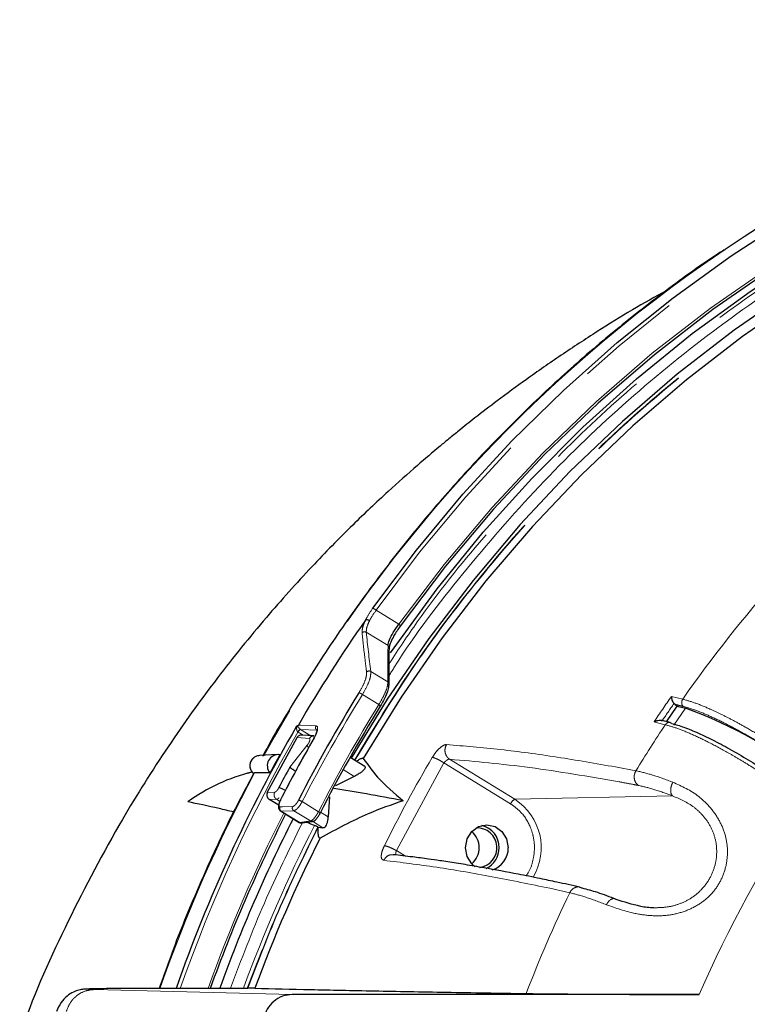
# Model space of a CAD drawing. Units: millimetres. Extents: x 207 to 2163, y 88 to 2868.
# Drawn here: x 1109 to 1196, y 1021 to 1138 of the extents above; entities that cross this region are included whole.
import ezdxf

# ---------------------------------------------------------------- set-up
doc = ezdxf.new("R2010")
doc.units = ezdxf.units.MM
doc.header["$LTSCALE"] = 10
doc.linetypes.add('PHANTOM', pattern=[12.7, 6.35, -1.27, 1.27, -1.27, 1.27, -1.27])

msp = doc.modelspace()

# ---------------------------------------------------------------- linework, layer by layer
at = {"color": 8, "linetype": 'PHANTOM', "lineweight": 18}
for p, q in [((1151.340611, 1067.500159), (1154.042894, 1065.839862)), ((1152.756141, 1063.27446), (1150.162281, 1064.868139)), ((1150.703947, 1060.19832), (1152.74897, 1058.941845)), ((1151.656992, 1056.256776), (1149.71031, 1057.452818)), ((1186.514621, 1057.227494), (1187.857626, 1056.895533)), ((1188.171259, 1055.815991), (1186.790419, 1053.793447)), ((1184.435511, 1054.18219), (1184.684679, 1054.121254)), ((1185.778498, 1053.850202), (1184.684679, 1054.121254)), ((1142.038226, 1052.962055), (1142.01577, 1052.976453)), ((1142.639836, 1052.592423), (1142.038226, 1052.962055)), ((1142.331267, 1053.294025), (1142.34267, 1053.286817)), ((1144.287543, 1053.195109), (1142.34267, 1053.286817)), ((1142.34267, 1053.286817), (1143.576615, 1052.528674)), ((1141.914472, 1052.305827), (1143.384994, 1052.205533)), ((1143.118018, 1051.39476), (1141.049741, 1048.788147)), ((1160.094546, 1049.730217), (1167.862946, 1044.957291)), ((1147.411406, 1048.496298), (1148.723319, 1047.690257)), ((1153.752043, 1038.843475), (1159.420854, 1049.292281)), ((1167.357408, 1044.416044), (1159.420854, 1049.292281)), ((1179.866193, 1048.814345), (1182.27907, 1048.361387)), ((1140.478101, 1046.044182), (1140.538942, 1046.006798)), ((1138.378068, 1045.787491), (1139.250888, 1045.80337)), ((1139.471874, 1044.961165), (1138.599124, 1044.945417)), ((1139.471874, 1044.961165), (1139.87491, 1044.713545)), ((1142.528282, 1044.67741), (1144.472373, 1043.482952)), ((1167.862946, 1044.957291), (1186.646673, 1045.367436)), ((1140.029855, 1043.545909), (1139.949255, 1043.580815)), ((1141.525419, 1043.597569), (1140.029855, 1043.545909)), ((1140.029855, 1043.545909), (1142.242654, 1042.186355)), ((1143.517819, 1042.37343), (1141.525419, 1043.597569)), ((1142.242654, 1042.186355), (1143.517819, 1042.37343)), ((1143.748416, 1042.333644), (1144.987254, 1041.572502)), ((1144.7248, 1043.434998), (1145.634097, 1042.876325)), ((1142.167997, 1042.205093), (1142.242654, 1042.186355)), ((1153.752043, 1038.843475), (1154.819752, 1038.187475)), ((1174.39058, 1033.821234), (1172.016367, 1034.345462)), ((1117.788018, 1022.282548), (1141.354233, 1021.691638))]:
    msp.add_line(p, q, dxfattribs=at)
at = {"color": 7, "linetype": 'Continuous', "lineweight": 25}
for p, q in [((1185.91956, 1054.210493), (1187.183024, 1056.061106)), ((1186.900042, 1056.279892), (1186.804764, 1056.371795)), ((1186.900042, 1056.279892), (1187.183024, 1056.061106)), ((1187.183024, 1056.061106), (1188.171259, 1055.815991)), ((1138.378068, 1045.787491), (1141.914472, 1052.305827)), ((1139.577892, 1050.291655), (1137.439224, 1050.182383)), ((1149.973639, 1048.883347), (1148.226309, 1049.95691)), ((1136.587589, 1048.202997), (1135.978956, 1048.030423)), ((1141.739552, 1048.301186), (1141.691165, 1048.330914)), ((1136.86776, 1048.111634), (1136.726243, 1048.060989)), ((1148.723326, 1047.690239), (1146.497285, 1046.574132)), ((1139.729661, 1044.250818), (1138.599124, 1044.945417)), ((1145.763847, 1045.270122), (1145.634184, 1042.876297)), ((1139.941583, 1043.566389), (1142.165173, 1042.200213)), ((1142.468834, 1042.139817), (1143.743898, 1042.326929)), ((1144.405644, 1041.665736), (1144.443591, 1041.642425)), ((1144.444236, 1041.642016), (1144.987254, 1041.572502)), ((1175.597142, 1034.477169), (1175.91445, 1034.348577)), ((1132.653585, 1022.414591), (1127.497843, 1022.414591)), ((1132.719006, 1022.447602), (1133.978042, 1022.447602)), ((1132.719006, 1022.447602), (1133.501504, 1022.425119)), ((1135.996077, 1022.436696), (1136.043108, 1022.436696)), ((1189.829343, 1021.691638), (1141.354233, 1021.691638))]:
    msp.add_line(p, q, dxfattribs=at)
at = {"color": 7, "linetype": 'Continuous', "lineweight": 25, "flags": 128}
for points in [[(1150.929426, 1067.726796), (1156.140311, 1074.667552), (1161.671015, 1081.32215), (1167.50769, 1087.673919), (1173.635705, 1093.706934), (1180.039701, 1099.406097), (1186.703654, 1104.757113), (1193.610856, 1109.74659), (1200.744007, 1114.36202), (1208.085243, 1118.591835), (1215.616157, 1122.425457), (1223.317893, 1125.853283), (1231.171153, 1128.866689), (1239.156269, 1131.458169), (1247.253228, 1133.621203), (1255.441747, 1135.350389), (1263.701315, 1136.641388), (1272.011239, 1137.49096), (1280.350699, 1137.896998), (1288.698805, 1137.858441)], [(1153.044479, 1062.402183), (1153.480351, 1063.034272), (1158.614582, 1070.058549), (1164.081687, 1076.792355), (1169.867157, 1083.217857), (1175.955685, 1089.318011), (1182.331125, 1095.076667), (1188.976586, 1100.478561), (1195.87445, 1105.50938), (1203.006454, 1110.155785), (1210.353694, 1114.405466), (1217.89669, 1118.247172), (1225.615469, 1121.670713), (1233.489567, 1124.66702), (1241.498124, 1127.228157), (1249.619919, 1129.347326), (1257.833427, 1131.018938), (1266.116885, 1132.238524), (1274.448344, 1133.002879)], [(1280.248238, 1133.849898), (1280.244542, 1133.849824), (1271.650968, 1133.408116), (1263.091269, 1132.484467), (1254.589296, 1131.08143), (1246.168737, 1129.202934), (1237.853053, 1126.854213), (1229.665421, 1124.041786), (1221.62865, 1120.773514), (1213.765137, 1117.058506), (1206.096784, 1112.907089), (1198.644971, 1108.33084), (1191.430458, 1103.342527), (1184.473336, 1097.956028), (1177.793009, 1092.186372), (1171.408074, 1086.049618), (1165.336323, 1079.562872), (1159.594689, 1072.744203), (1154.199163, 1065.612619)], [(1280.592875, 1130.794638), (1272.210459, 1130.332237), (1263.862324, 1129.403056), (1255.571413, 1128.009649), (1247.360501, 1126.155833), (1239.25215, 1123.846693), (1231.26864, 1121.0886), (1223.431898, 1117.889115), (1215.763466, 1114.257032), (1208.284415, 1110.202333), (1201.015282, 1105.736157), (1193.976045, 1100.870769), (1187.186043, 1095.619544), (1180.663945, 1089.996908), (1174.427655, 1084.01831), (1168.494319, 1077.700181), (1162.880222, 1071.059869), (1157.600811, 1064.11563), (1152.670579, 1056.886546), (1148.375834, 1049.865044)], [(1279.850964, 1129.725257), (1271.635778, 1129.215786), (1263.456318, 1128.255127), (1255.33445, 1126.845849), (1247.291889, 1124.991735), (1239.350128, 1122.69772), (1231.530404, 1119.969932), (1223.853623, 1116.815673), (1216.3403, 1113.24339), (1209.010528, 1109.26261), (1201.883898, 1104.883978), (1194.979461, 1100.11922), (1188.315683, 1094.981048), (1181.910366, 1089.483209), (1175.780644, 1083.640407), (1169.942892, 1077.468253), (1164.412731, 1070.983249), (1159.204935, 1064.202737), (1154.333426, 1057.14483), (1149.811228, 1049.828406)], [(1143.924928, 1052.504971), (1143.207551, 1052.553791), (1142.443889, 1052.605759)], [(1139.950432, 1044.835083), (1139.928848, 1044.832745), (1139.921539, 1044.826934)], [(1163.115741, 1036.927297), (1162.719137, 1037.272003), (1162.166134, 1038.152741), (1161.971946, 1039.191641), (1162.166134, 1040.23054), (1162.719137, 1041.111273), (1163.546755, 1041.699758), (1164.523002, 1041.906409), (1165.499248, 1041.699758), (1166.326867, 1041.111273), (1166.879861, 1040.23054), (1167.074049, 1039.191641), (1167.074049, 1039.191641)]]:
    msp.add_lwpolyline(points, dxfattribs=at)
at = {"color": 8, "linetype": 'PHANTOM', "lineweight": 18, "flags": 128}
for points in [[(1280.308979, 1137.51808), (1279.976341, 1137.510014), (1271.68409, 1137.079818), (1263.422314, 1136.21013), (1255.211569, 1134.903094), (1247.072284, 1133.161967), (1239.024712, 1130.99111), (1231.088872, 1128.395868), (1223.28452, 1125.38276), (1215.631063, 1121.959237), (1208.147547, 1118.13383), (1200.852598, 1113.916075), (1193.76436, 1109.31644), (1186.900478, 1104.346391), (1180.278017, 1099.018285), (1173.913473, 1093.345375), (1167.822661, 1087.341781), (1162.020746, 1081.022441), (1156.52217, 1074.403075), (1151.340611, 1067.500159)], [(1154.042894, 1065.839862), (1159.424724, 1072.955092), (1165.150343, 1079.759642), (1171.203926, 1086.234746), (1177.568767, 1092.362523), (1184.227285, 1098.12604), (1191.16111, 1103.509392), (1198.351084, 1108.497724), (1205.77736, 1113.077242), (1213.419427, 1117.235327), (1221.256191, 1120.960468), (1229.266012, 1124.242393), (1237.426772, 1127.072049), (1245.715935, 1129.441632), (1254.110622, 1131.344566), (1262.587648, 1132.775617), (1271.12361, 1133.730819), (1279.694935, 1134.207563), (1280.248238, 1134.22185)], [(1154.042894, 1065.839862), (1154.09401, 1065.796481), (1154.13853, 1065.754683), (1154.174821, 1065.716024), (1154.20155, 1065.68191), (1154.217747, 1065.653607), (1154.222796, 1065.63214), (1154.21652, 1065.61831), (1154.199163, 1065.612619)], [(1151.827386, 1056.05074), (1151.844393, 1056.055899), (1151.849802, 1056.068444), (1151.843414, 1056.0879), (1151.825466, 1056.113567), (1151.796611, 1056.144496), (1151.757913, 1056.179551), (1151.710794, 1056.217437), (1151.656992, 1056.256776)], [(1142.080068, 1053.815501), (1142.357745, 1053.802406), (1143.46842, 1053.750047), (1144.168718, 1053.717022)], [(1143.971385, 1052.299382), (1143.949696, 1052.29683), (1143.942215, 1052.290683)], [(1139.895422, 1044.047277), (1140.184558, 1044.057317), (1141.391109, 1044.09918)], [(1144.658223, 1043.30438), (1144.674844, 1043.30885), (1144.679317, 1043.319719), (1144.671468, 1043.336585), (1144.651595, 1043.358834), (1144.62042, 1043.385638), (1144.579097, 1043.416017), (1144.529134, 1043.448856), (1144.472373, 1043.482952)]]:
    msp.add_lwpolyline(points, dxfattribs=at)
at = {"color": 7, "linetype": 'Continuous', "lineweight": 25}
for centre, radius, start, end in [((1282.217465, 978.275581), 159.575041, 93.02903655, 124.03581118), ((1296.434091, 964.117714), 178.524109, 145.07180267, 149.83838982), ((1302.260513, 963.239156), 179.761892, 148.31510781, 152.99758684), ((1152.581295, 1058.662781), 0.325937, 319.08770835, 0.60776088), ((1302.002116, 963.195961), 176.562905, 148.27101708, 153.0180131), ((1170.539624, 1006.724999), 52.161289, 50.6374493, 70.24362283), ((1299.672682, 962.225626), 182.381443, 149.91028726, 160.73019651), ((1139.692721, 1048.960867), 1.321019, 82.26044116, 220.7772478), ((1298.037401, 963.054141), 180.619241, 151.12694945, 151.91073951), ((1300.036597, 962.86103), 180.72158, 151.6102506, 152.48635578), ((1141.492805, 1027.457928), 21.309678, 103.41961537, 126.18017547), ((1300.004741, 961.901308), 178.968124, 152.98747927, 160.2374267), ((1300.467492, 961.912344), 178.336963, 153.08474258, 160.15704937), ((1142.420141, 1042.476743), 0.340333, 238.56646938, 278.24640548), ((1163.351427, 1039.183032), 2.377126, 278.02717142, 91.8611965), ((1163.343349, 1039.259884), 2.637146, 358.51714963, 77.19706994), ((1300.755146, 961.896909), 174.693877, 153.31897785, 159.72558627), ((1161.102079, 1039.191638), 2.507916, 310.10758695, 49.89241305), ((1163.28404, 1039.152466), 2.695856, 295.72985311, 0.83262047), ((1164.401107, 1039.126516), 2.673735, 286.61335133, 1.39569637)]:
    msp.add_arc(centre, radius, start, end, dxfattribs=at)
at = {"color": 8, "linetype": 'PHANTOM', "lineweight": 18}
for centre, radius, start, end in [((1289.585298, 967.363143), 172.741904, 124.03508881, 151.36048938), ((1318.625775, 965.449009), 159.570597, 138.45394888, 145.03480075), ((1150.672759, 1066.774807), 0.985983, 47.3633745, 74.91122532), ((1149.952145, 1064.524029), 0.403198, 58.58903622, 135.36439149), ((1152.576631, 1062.988379), 0.337737, 359.64403365, 57.89252591), ((1150.495801, 1059.851676), 0.404335, 59.01679765, 136.88886245), ((1152.571064, 1058.656466), 0.336291, 1.66526369, 58.06051988), ((1148.995752, 1056.528634), 1.168208, 52.28962987, 75.29989881), ((1302.354784, 963.23327), 179.381322, 148.31510972, 152.99758953), ((1319.39392, 964.274857), 162.163808, 145.02617808, 146.32902327), ((1302.162754, 963.197637), 176.951937, 148.27110514, 153.01787183), ((1319.47616, 964.293342), 161.493551, 145.23817192, 146.11702616), ((1300.024744, 962.10667), 182.274939, 150.09711345, 160.6788731), ((1142.597336, 1052.71419), 0.637966, 114.64899543, 155.72653891), ((1142.606926, 1052.734013), 0.612717, 115.54915262, 158.14981797), ((1144.50326, 1053.518705), 0.388906, 149.34034897, 236.31162063), ((1320.989239, 963.785784), 162.460899, 146.3322563, 148.62812953), ((1300.819846, 962.991316), 180.492023, 150.34321334, 153.03487284), ((1137.573968, 1048.956587), 1.23318, 96.2729521, 226.57298029), ((1305.930008, 962.900565), 171.619526, 149.51922291, 153.51829816), ((1298.112856, 962.026241), 182.785875, 151.90317154, 160.68505223), ((1141.798087, 1043.521343), 1.36736, 57.72266918, 77.46164859), ((1168.314152, 1044.029137), 1.032015, 115.92587979, 157.98164227), ((1164.100333, 1039.173871), 6.899653, 329.50826509, 56.95252949), ((1140.247075, 1043.87286), 0.392532, 153.61887638, 236.40066819), ((1141.742648, 1043.924521), 0.392537, 153.57989726, 236.39969365), ((1325.704031, 962.567615), 148.180906, 146.42392316, 156.48438844), ((1300.20319, 961.88716), 179.398027, 153.0059648, 160.2819494), ((1143.695349, 1042.663952), 0.340471, 238.57199414, 277.63577375), ((1300.484019, 961.928126), 175.702473, 152.94566173, 159.85512038), ((1324.681176, 961.811836), 166.651183, 154.39931495, 158.90079302)]:
    msp.add_arc(centre, radius, start, end, dxfattribs=at)
for centre, major_axis, start_param, end_param in [((1294.431062, 969.972736), (-122.255707, 166.991748), 0.6733303871, 0.7044051066), ((1297.042079, 951.521425), (-121.616245, 166.118292), 0.551046076, 0.5826317253)]:
    msp.add_ellipse(centre, major_axis=major_axis, ratio=0.4676192739, start_param=start_param, end_param=end_param, dxfattribs=at)
for points, knots in [([(1152.895854, 1059.727434), (1153.271057, 1060.330787), (1156.070607, 1064.832675), (1162.166624, 1072.645206), (1171.237181, 1083.069801), (1181.276428, 1092.689314), (1192.103947, 1101.464121), (1203.625844, 1109.250316), (1215.723002, 1115.974707), (1228.27729, 1121.571068), (1241.126784, 1125.994991), (1254.139987, 1129.21009), (1267.184792, 1131.331711), (1275.911358, 1131.7854), (1280.248238, 1132.010871)], [0, 0, 0, 0, 0.0136286798, 0.1016896126, 0.1907460301, 0.2812215662, 0.372104446, 0.4633133653, 0.5545180045, 0.6454007178, 0.7358806658, 0.8249326502, 0.9129960025, 1, 1, 1, 1]), ([(1274.588907, 1132.628003), (1270.528282, 1132.272479), (1262.364381, 1131.557696), (1250.198619, 1129.228113), (1238.091931, 1125.948786), (1226.153951, 1121.624673), (1214.489413, 1116.290769), (1203.227961, 1109.98445), (1192.464774, 1102.759188), (1182.293302, 1094.674917), (1172.799472, 1085.839556), (1164.099023, 1076.304271), (1157.45469, 1068.072606), (1153.998107, 1062.822953), (1152.903731, 1061.160879)], [0, 0, 0, 0, 0.0850431373, 0.1709794892, 0.2577567628, 0.3457245143, 0.4340335298, 0.5226157399, 0.6111935643, 0.6995023818, 0.7874747319, 0.8742474377, 0.9601859377, 1, 1, 1, 1]), ([(1280.696266, 1130.429765), (1276.400356, 1130.205938), (1267.756256, 1129.75556), (1254.834517, 1127.652902), (1241.944307, 1124.467247), (1229.216191, 1120.084433), (1216.780555, 1114.540534), (1204.797348, 1107.879673), (1193.385133, 1100.166337), (1182.655734, 1091.477559), (1172.724607, 1081.938929), (1163.688221, 1071.651056), (1155.611162, 1060.929568), (1151.006653, 1053.332091), (1148.761729, 1049.627948)], [0, 0, 0, 0, 0.0812995323, 0.1635884689, 0.2468070538, 0.3313511509, 0.4162757021, 0.5015048063, 0.5867298772, 0.6716543368, 0.7562025754, 0.8394170072, 0.9217078956, 1, 1, 1, 1]), ([(1280.696266, 1130.383143), (1276.281403, 1130.150122), (1267.449957, 1129.68399), (1254.330758, 1127.505894), (1241.419453, 1124.26097), (1228.806916, 1119.866857), (1216.579746, 1114.380561), (1204.822598, 1107.832296), (1193.615025, 1100.270986), (1183.036853, 1091.745368), (1173.154322, 1082.3189), (1164.059299, 1072.041351), (1155.822587, 1061.175245), (1151.111847, 1053.413353), (1148.80014, 1049.604349)], [0, 0, 0, 0, 0.0835748269, 0.1671822069, 0.250752671, 0.3343266006, 0.4179348128, 0.5015053669, 0.5850792983, 0.6686876956, 0.752258056, 0.8358320488, 0.9194376248, 1, 1, 1, 1]), ([(1150.067494, 1066.331591), (1150.117889, 1066.427444), (1150.349465, 1066.867913), (1150.67485, 1067.349786), (1150.929426, 1067.726796)], [0, 0, 0, 0, 0.2176162845, 1, 1, 1, 1]), ([(1151.340611, 1067.500159), (1151.105361, 1067.160856), (1150.808636, 1066.732887), (1150.595331, 1066.341012), (1150.551138, 1066.259823)], [0, 0, 0, 0, 0.7928203687, 1, 1, 1, 1]), ([(1149.665234, 1064.807314), (1149.67266, 1065.032441), (1149.6864, 1065.448942), (1149.959277, 1066.067489), (1150.084658, 1066.351698)], [0, 0, 0, 0, 0.5405217747, 1, 1, 1, 1]), ([(1150.551138, 1066.259823), (1150.435652, 1066.004459), (1150.183817, 1065.4476), (1150.169845, 1065.071673), (1150.162281, 1064.868139)], [0, 0, 0, 0, 0.458578979, 1, 1, 1, 1]), ([(1150.200625, 1060.128005), (1150.186921, 1060.235517), (1150.118402, 1060.773075), (1149.925434, 1062.341863), (1149.772971, 1063.786478), (1149.665234, 1064.807314)], [0, 0, 0, 0, 0.0683265826, 0.3416334573, 1, 1, 1, 1]), ([(1149.292196, 1057.658603), (1149.492725, 1058.010491), (1149.873831, 1058.679253), (1150.18987, 1059.558672), (1150.197041, 1059.938267), (1150.200625, 1060.128005)], [0, 0, 0, 0, 0.357087562, 0.6786451781, 1, 1, 1, 1]), ([(1150.703947, 1060.19832), (1150.700757, 1059.987679), (1150.694378, 1059.566436), (1150.349113, 1058.588618), (1149.930508, 1057.844333), (1149.71031, 1057.452818)], [0, 0, 0, 0, 0.3216023711, 0.6431441459, 1, 1, 1, 1]), ([(1151.656992, 1056.256776), (1151.860036, 1056.609347), (1152.266084, 1057.314416), (1152.673823, 1058.291258), (1152.723151, 1058.718313), (1152.74897, 1058.941845)], [0, 0, 0, 0, 0.3228002311, 0.6455356522, 1, 1, 1, 1]), ([(1187.927897, 1056.025045), (1187.872776, 1056.087952), (1187.762552, 1056.213748), (1187.716807, 1056.469084), (1187.75119, 1056.707589), (1187.82215, 1056.83289), (1187.857626, 1056.895533)], [0, 0, 0, 0, 0.2796465483, 0.5592021885, 0.7796245311, 1, 1, 1, 1]), ([(1187.857626, 1056.895533), (1188.329546, 1056.75986), (1189.281393, 1056.48621), (1190.867169, 1055.834426), (1192.398755, 1055.118828), (1193.817251, 1054.394448), (1195.455272, 1053.494829), (1197.368184, 1052.366233), (1199.583478, 1050.955463), (1201.970065, 1049.325732), (1203.516643, 1048.157369), (1204.318048, 1047.551946)], [0, 0, 0, 0, 0.1217853506, 0.24563747, 0.3294104892, 0.4141034598, 0.4997174612, 0.610063441, 0.7302296303, 0.8602104657, 1, 1, 1, 1]), ([(1186.900042, 1056.279892), (1187.091348, 1056.232802), (1187.432966, 1056.148713), (1187.776668, 1056.062832), (1187.927897, 1056.025045)], [0, 0, 0, 0, 0.5600000943, 1, 1, 1, 1]), ([(1203.75907, 1047.046313), (1203.071256, 1047.566602), (1201.695143, 1048.607546), (1199.496164, 1050.123224), (1197.276616, 1051.550691), (1195.088199, 1052.846651), (1192.993299, 1053.979436), (1191.063055, 1054.904517), (1189.325362, 1055.621372), (1188.393332, 1055.890599), (1187.927897, 1056.025045)], [0, 0, 0, 0, 0.1250981548, 0.2502842471, 0.3752589723, 0.5003903028, 0.6255491836, 0.7505158564, 0.8754133325, 1, 1, 1, 1]), ([(1186.547057, 1054.002501), (1186.478393, 1054.045571), (1186.341088, 1054.131697), (1186.109059, 1054.114187), (1185.912549, 1054.014497), (1185.823177, 1053.904962), (1185.778498, 1053.850202)], [0, 0, 0, 0, 0.2796511838, 0.5592015781, 0.7796323058, 1, 1, 1, 1]), ([(1142.01577, 1052.976453), (1141.999441, 1052.989965), (1141.972823, 1053.011991), (1141.93013, 1053.074187), (1141.886368, 1053.183441), (1141.862385, 1053.36695), (1141.874436, 1053.527478), (1141.88585, 1053.626742), (1141.885848, 1053.653133), (1141.883819, 1053.663484), (1141.879467, 1053.667794), (1141.874027, 1053.666957), (1141.870204, 1053.66451), (1141.868698, 1053.663546)], [0, 0, 0, 0, 0.0747436716, 0.1218410005, 0.2593712433, 0.48479238, 0.8122938134, 0.9023610732, 0.9308958331, 0.9542016319, 0.9729532505, 0.9893461699, 1, 1, 1, 1]), ([(1141.94643, 1053.72817), (1141.946771, 1053.727855), (1141.95661, 1053.718735), (1141.993076, 1053.671233), (1142.053414, 1053.57354), (1142.149754, 1053.45354), (1142.232756, 1053.370183), (1142.291868, 1053.321068), (1142.320662, 1053.301304), (1142.331267, 1053.294025)], [0, 0, 0, 0, 0.0042390816, 0.122517021, 0.4885236378, 0.7283940486, 0.8731504059, 0.953280091, 1, 1, 1, 1]), ([(1144.168718, 1053.717022), (1144.227467, 1053.698531), (1144.34499, 1053.66154), (1144.386738, 1053.414127), (1144.31955, 1053.055731), (1144.167347, 1052.661598), (1144.027148, 1052.402454), (1143.971385, 1052.299382)], [0, 0, 0, 0, 0.2144495755, 0.4289978348, 0.6435761254, 0.8582353062, 1, 1, 1, 1]), ([(1202.246779, 1044.518135), (1201.446068, 1045.121729), (1199.900842, 1046.286555), (1197.753304, 1047.749847), (1195.988236, 1048.885697), (1194.581465, 1049.74641), (1192.915608, 1050.715807), (1191.018002, 1051.739412), (1188.995883, 1052.70537), (1187.204962, 1053.440382), (1186.251298, 1053.714367), (1185.778498, 1053.850202)], [0, 0, 0, 0, 0.1395886726, 0.2693805275, 0.3505138616, 0.4272805329, 0.4996805769, 0.627880426, 0.7540005396, 0.8780403219, 1, 1, 1, 1]), ([(1143.384994, 1052.205533), (1143.401647, 1052.200684), (1143.43501, 1052.190972), (1143.4558, 1052.132353), (1143.453283, 1052.045563), (1143.423804, 1051.93145), (1143.372522, 1051.800778), (1143.30049, 1051.661036), (1143.214444, 1051.520513), (1143.15015, 1051.436665), (1143.118018, 1051.39476)], [0, 0, 0, 0, 0.1241436453, 0.2487133599, 0.3735220037, 0.4989862296, 0.6243794713, 0.7493000329, 0.8747082042, 1, 1, 1, 1]), ([(1143.936658, 1052.503062), (1143.853009, 1052.499879), (1143.702253, 1052.494142), (1143.507363, 1052.375099), (1143.425781, 1052.262051), (1143.384994, 1052.205533)], [0, 0, 0, 0, 0.3839722059, 0.6920164797, 1, 1, 1, 1]), ([(1143.118018, 1051.39476), (1143.132023, 1051.349171), (1143.156401, 1051.269822), (1143.251555, 1051.162046), (1143.292039, 1051.116192)], [0, 0, 0, 0, 0.574546636, 1, 1, 1, 1]), ([(1158.028405, 1049.954442), (1158.162374, 1050.161727), (1158.430696, 1050.576891), (1158.915325, 1051.087721), (1159.382466, 1051.435919), (1159.609554, 1051.469639), (1159.72288, 1051.486468)], [0, 0, 0, 0, 0.2496704564, 0.5000553692, 0.7505061877, 1, 1, 1, 1]), ([(1159.72288, 1051.486468), (1159.647678, 1051.313929), (1159.497303, 1050.968919), (1159.55534, 1050.427014), (1159.767377, 1049.993965), (1159.9855, 1049.818125), (1160.094546, 1049.730217)], [0, 0, 0, 0, 0.2796358905, 0.559164046, 0.7796132493, 1, 1, 1, 1]), ([(1159.72288, 1051.486468), (1161.83645, 1051.307992), (1165.997252, 1050.956643), (1172.736201, 1050.054113), (1177.515765, 1049.223039), (1179.866193, 1048.814345)], [0, 0, 0, 0, 0.3441344623, 0.6774674997, 1, 1, 1, 1]), ([(1158.028405, 1049.954442), (1158.103501, 1049.939814), (1158.253694, 1049.910557), (1158.617456, 1049.755423), (1159.028409, 1049.542144), (1159.29004, 1049.375568), (1159.420854, 1049.292281)], [0, 0, 0, 0, 0.249999935, 0.4999988743, 0.7500009441, 1, 1, 1, 1]), ([(1160.094546, 1049.730217), (1160.046812, 1049.731173), (1159.966259, 1049.732786), (1159.851229, 1049.681164), (1159.789107, 1049.645558), (1159.73431, 1049.611356), (1159.66017, 1049.556041), (1159.539443, 1049.446478), (1159.466967, 1049.35224), (1159.420854, 1049.292281)], [0, 0, 0, 0, 0.2503879769, 0.4225453211, 0.4742496427, 0.5028962144, 0.6433233601, 0.7730633944, 1, 1, 1, 1]), ([(1160.094546, 1049.730217), (1163.188964, 1049.459376), (1169.377686, 1048.917704), (1176.649291, 1047.668103), (1180.285025, 1047.043314)], [0, 0, 0, 0, 0.5000092791, 1, 1, 1, 1]), ([(1182.568688, 1046.613741), (1182.444346, 1046.728612), (1182.195707, 1046.95831), (1182.057652, 1047.468996), (1182.089593, 1047.961235), (1182.215916, 1048.228014), (1182.27907, 1048.361387)], [0, 0, 0, 0, 0.2796316236, 0.5591602219, 0.7796078178, 1, 1, 1, 1]), ([(1182.27907, 1048.361387), (1182.898232, 1048.219546), (1184.152385, 1047.932238), (1185.836806, 1047.312921), (1186.689645, 1046.999355)], [0, 0, 0, 0, 0.4936903249, 1, 1, 1, 1]), ([(1180.285025, 1047.043314), (1180.708497, 1046.965052), (1181.464627, 1046.825312), (1182.231364, 1046.678383), (1182.568688, 1046.613741)], [0, 0, 0, 0, 0.5600518077, 1, 1, 1, 1]), ([(1139.754474, 1046.347141), (1139.714259, 1046.276224), (1139.63377, 1046.134282), (1139.489971, 1045.955208), (1139.351713, 1045.829198), (1139.284481, 1045.811975), (1139.250888, 1045.80337)], [0, 0, 0, 0, 0.2500903415, 0.5005604905, 0.7504530767, 1, 1, 1, 1]), ([(1139.754474, 1046.347141), (1139.790824, 1046.342005), (1139.863523, 1046.331734), (1140.05202, 1046.261415), (1140.268991, 1046.161968), (1140.408397, 1046.083444), (1140.478101, 1046.044182)], [0, 0, 0, 0, 0.250000459, 0.4999982557, 0.7499992796, 1, 1, 1, 1]), ([(1186.689645, 1046.999355), (1187.743561, 1046.516909), (1189.322208, 1045.794258), (1191.167024, 1044.023767), (1192.271178, 1042.434311), (1193.016093, 1040.634573), (1193.264764, 1038.722352), (1193.030716, 1036.836128), (1192.359129, 1035.077999), (1191.26258, 1033.5515), (1189.786739, 1032.362138), (1188.042048, 1031.526767), (1186.137781, 1031.082322), (1184.145463, 1031.039289), (1181.532776, 1031.398852), (1179.863836, 1031.996234), (1178.763628, 1032.390043)], [0, 0, 0, 0, 0.1288099136, 0.192942601, 0.2566135816, 0.3189787423, 0.3800366566, 0.4403961781, 0.5002668143, 0.5599048623, 0.6202591307, 0.6816742825, 0.7440910113, 0.8046375733, 0.8712120876, 1, 1, 1, 1]), ([(1182.568688, 1046.613741), (1183.148927, 1046.482129), (1184.309409, 1046.218902), (1185.867582, 1045.651259), (1186.646673, 1045.367436)], [0, 0, 0, 0, 0.4999978138, 1, 1, 1, 1]), ([(1186.689645, 1046.999355), (1186.609972, 1046.828825), (1186.450655, 1046.487828), (1186.399247, 1045.980037), (1186.46986, 1045.588807), (1186.58774, 1045.441221), (1186.646673, 1045.367436)], [0, 0, 0, 0, 0.2796380144, 0.559172411, 0.7796127546, 1, 1, 1, 1]), ([(1139.250888, 1045.80337), (1139.222586, 1045.72815), (1139.16598, 1045.577709), (1139.188328, 1045.330365), (1139.289579, 1045.10669), (1139.411109, 1045.009673), (1139.471874, 1044.961165)], [0, 0, 0, 0, 0.2499983261, 0.5000020631, 0.7500035166, 1, 1, 1, 1]), ([(1139.787377, 1045.140277), (1139.747352, 1045.103241), (1139.621455, 1044.986746), (1139.532529, 1044.971538), (1139.471874, 1044.961165)], [0, 0, 0, 0, 0.31792188, 1, 1, 1, 1]), ([(1139.950432, 1044.835083), (1139.919168, 1044.769405), (1139.846599, 1044.616959), (1139.777842, 1044.392788), (1139.758025, 1044.199064), (1139.794024, 1044.06904), (1139.861627, 1044.05453), (1139.895422, 1044.047277)], [0, 0, 0, 0, 0.1592982616, 0.3697520582, 0.5800415048, 0.7900586908, 1, 1, 1, 1]), ([(1141.391109, 1044.09918), (1141.413496, 1044.102621), (1141.47602, 1044.112234), (1141.608436, 1044.197032), (1141.778914, 1044.368009), (1141.951883, 1044.59667), (1142.047242, 1044.769606), (1142.094932, 1044.856094)], [0, 0, 0, 0, 0.1222352622, 0.3413970272, 0.5607375256, 0.7803190674, 1, 1, 1, 1]), ([(1142.528282, 1044.67741), (1142.459463, 1044.554608), (1142.321817, 1044.308992), (1142.074212, 1043.983541), (1141.831568, 1043.739497), (1141.644383, 1043.617583), (1141.556786, 1043.602846), (1141.525419, 1043.597569)], [0, 0, 0, 0, 0.2194590752, 0.4389400457, 0.6583281696, 0.8776558132, 1, 1, 1, 1]), ([(1186.646673, 1045.367436), (1187.516738, 1044.99316), (1188.797266, 1044.442314), (1190.317146, 1043.025882), (1191.209407, 1041.750251), (1191.784424, 1040.265899), (1191.965159, 1038.683559), (1191.755922, 1037.086259), (1191.138223, 1035.516311), (1190.116114, 1034.127506), (1188.808037, 1033.079356), (1187.414197, 1032.426), (1185.928657, 1032.056318), (1184.939782, 1032.039567), (1184.411429, 1032.030618)], [0, 0, 0, 0, 0.1638791301, 0.241190812, 0.3174720464, 0.3945078481, 0.4701367739, 0.5434663316, 0.6225244313, 0.7085086677, 0.786987973, 0.8586675033, 0.9244863776, 1, 1, 1, 1]), ([(1169.197259, 1035.844849), (1169.278214, 1035.953213), (1169.651459, 1036.452826), (1170.016886, 1037.533563), (1170.243021, 1038.956746), (1170.135895, 1040.330372), (1169.690574, 1041.860737), (1168.799896, 1043.351011), (1167.799222, 1044.089839), (1167.357408, 1044.416044)], [0, 0, 0, 0, 0.0420352993, 0.1938043219, 0.3410427122, 0.4799788639, 0.6080709376, 0.8269568547, 1, 1, 1, 1]), ([(1143.517819, 1042.37343), (1143.571399, 1042.391586), (1143.678551, 1042.427896), (1143.900141, 1042.632991), (1144.135784, 1042.923264), (1144.33334, 1043.22496), (1144.435957, 1043.415378), (1144.472373, 1043.482952)], [0, 0, 0, 0, 0.2197293525, 0.439427179, 0.6592420688, 0.879075419, 1, 1, 1, 1]), ([(1133.978042, 1022.447602), (1135.27666, 1025.854131), (1137.828013, 1032.546827), (1140.972693, 1038.946981), (1142.516755, 1042.089507)], [0, 0, 0, 0, 0.5089920519, 1, 1, 1, 1]), ([(1144.405644, 1041.665736), (1142.862933, 1038.530788), (1139.777509, 1032.260891), (1137.256555, 1025.711428), (1135.996077, 1022.436696)], [0, 0, 0, 0, 0.4999999202, 1, 1, 1, 1]), ([(1144.443591, 1041.642425), (1142.902688, 1038.511214), (1139.820892, 1032.248808), (1137.302367, 1025.707394), (1136.043108, 1022.436696)], [0, 0, 0, 0, 0.5000014326, 1, 1, 1, 1]), ([(1152.236814, 1037.688076), (1152.15179, 1037.72374), (1151.981638, 1037.795112), (1151.926503, 1038.206216), (1152.026431, 1038.772461), (1152.220503, 1039.209618), (1152.317349, 1039.427768)], [0, 0, 0, 0, 0.2498766107, 0.5000568487, 0.7505185775, 1, 1, 1, 1]), ([(1152.317349, 1039.427768), (1152.393378, 1039.414859), (1152.545436, 1039.389041), (1152.919101, 1039.252151), (1153.343658, 1039.063954), (1153.615914, 1038.916968), (1153.752043, 1038.843475)], [0, 0, 0, 0, 0.25000051, 0.50000151, 0.7500009231, 1, 1, 1, 1]), ([(1153.752043, 1038.843475), (1153.727629, 1038.773438), (1153.689258, 1038.663361), (1153.673183, 1038.52083), (1153.675742, 1038.443859), (1153.68832, 1038.363301), (1153.706796, 1038.328078), (1153.722582, 1038.297981)], [0, 0, 0, 0, 0.3240486107, 0.5093122644, 0.7098102364, 0.7520415352, 1, 1, 1, 1]), ([(1152.236814, 1037.688076), (1152.339486, 1037.842363), (1152.544791, 1038.150876), (1152.989865, 1038.369825), (1153.272768, 1038.352672), (1153.383509, 1038.345958)], [0, 0, 0, 0, 0.3784175037, 0.7566859687, 1, 1, 1, 1]), ([(1172.016367, 1034.345462), (1169.704854, 1034.825821), (1165.004394, 1035.80263), (1158.386791, 1036.928901), (1154.308489, 1037.432341), (1152.236814, 1037.688076)], [0, 0, 0, 0, 0.3225285593, 0.6558615579, 1, 1, 1, 1]), ([(1174.39058, 1033.821234), (1174.492493, 1033.97853), (1174.696281, 1034.293061), (1175.139162, 1034.496037), (1175.45619, 1034.536996), (1175.585275, 1034.482206), (1175.597142, 1034.477169)], [0, 0, 0, 0, 0.3487003007, 0.697268141, 0.972169434, 1, 1, 1, 1]), ([(1178.763628, 1032.390043), (1177.915936, 1032.713093), (1176.241678, 1033.351142), (1175.0024, 1033.665861), (1174.39058, 1033.821234)], [0, 0, 0, 0, 0.5063096828, 1, 1, 1, 1]), ([(1178.763628, 1032.390043), (1178.860993, 1032.545836), (1179.055687, 1032.857365), (1179.410233, 1033.097811), (1179.721716, 1033.150554), (1179.870935, 1033.060741), (1179.945535, 1033.01584)], [0, 0, 0, 0, 0.2796377956, 0.5591721694, 0.7796162633, 1, 1, 1, 1]), ([(1117.788018, 1022.282548), (1117.416589, 1022.246336), (1116.673547, 1022.173894), (1115.674873, 1021.602868), (1114.861259, 1020.761226), (1114.572162, 1020.027726), (1114.427555, 1019.660828)], [0, 0, 0, 0, 0.2497278162, 0.4995805748, 0.7496894576, 1, 1, 1, 1]), ([(1117.095056, 1022.33466), (1117.006964, 1022.330291), (1116.686139, 1022.314378), (1117.324753, 1022.29593), (1117.788018, 1022.282548)], [0, 0, 0, 0, 0.2745779325, 1, 1, 1, 1])]:
    msp.add_open_spline(points, degree=3, knots=knots, dxfattribs=at)
at = {"color": 7, "linetype": 'Continuous', "lineweight": 25}
for points, knots in [([(1192.78775, 1110.457198), (1192.506982, 1110.277153), (1189.979067, 1108.656101), (1185.391488, 1105.275535), (1179.056981, 1100.305427), (1172.970525, 1094.990361), (1167.121004, 1089.384647), (1161.528315, 1083.489206), (1156.202164, 1077.320815), (1151.158553, 1070.890167), (1146.395025, 1064.219952), (1141.972879, 1057.294568), (1139.123444, 1052.577721), (1137.842104, 1050.121218), (1137.833542, 1050.104804)], [0, 0, 0, 0, 0.0123287202, 0.1110024755, 0.2096823807, 0.3083685365, 0.4070608877, 0.5057592376, 0.6044636731, 0.7031737011, 0.8018893784, 0.9006101283, 0.9993358769, 1, 1, 1, 1]), ([(1185.955117, 1105.628878), (1184.5841, 1104.865138), (1181.789668, 1103.308471), (1177.608368, 1100.692148), (1173.380689, 1097.927202), (1169.41627, 1095.163435), (1166.006901, 1092.656877), (1163.350132, 1090.615229), (1161.43539, 1089.093797), (1160.052306, 1087.969174), (1158.395709, 1086.59938), (1155.967788, 1084.534559), (1152.475173, 1081.418883), (1148.252318, 1077.414916), (1143.379853, 1072.438852), (1137.964386, 1066.397529), (1132.203711, 1059.271585), (1126.458236, 1051.249315), (1120.390979, 1041.628795), (1114.545825, 1030.436604), (1110.533009, 1021.729942), (1108.988971, 1017.009594), (1108.884969, 1016.691642)], [0, 0, 0, 0, 0.0411003106, 0.0837714065, 0.1282633636, 0.1723059149, 0.2090215482, 0.2378743243, 0.2588146126, 0.2718753038, 0.2830316705, 0.3121969798, 0.3506125383, 0.3983569376, 0.4554840462, 0.5220319505, 0.5980250404, 0.680955071, 0.7648554248, 0.8777558666, 0.9917659091, 1, 1, 1, 1]), ([(1150.084658, 1066.351698), (1150.084261, 1066.351452), (1150.083181, 1066.350783), (1150.080626, 1066.348475), (1150.074945, 1066.342066), (1150.070668, 1066.336053), (1150.067494, 1066.331591)], [0, 0, 0, 0, 0.0723603103, 0.1964271687, 0.4037103957, 1, 1, 1, 1]), ([(1150.084658, 1066.351698), (1150.11161, 1066.362358), (1150.165513, 1066.383678), (1150.276824, 1066.379627), (1150.395358, 1066.348819), (1150.479984, 1066.307143), (1150.529666, 1066.275281), (1150.543685, 1066.265189), (1150.551138, 1066.259823)], [0, 0, 0, 0, 0.2261446253, 0.452292886, 0.6784483354, 0.9046027397, 0.9492785729, 1, 1, 1, 1]), ([(1152.756141, 1063.27446), (1152.756803, 1063.287658), (1152.765815, 1063.467348), (1152.896657, 1063.93509), (1153.339515, 1064.82712), (1153.808422, 1065.502262), (1154.042894, 1065.839862)], [0, 0, 0, 0, 0.0256961299, 0.3498291221, 0.6748872557, 1, 1, 1, 1]), ([(1154.199163, 1065.612619), (1153.943901, 1065.237603), (1153.626666, 1064.771541), (1153.395945, 1064.346174), (1153.350873, 1064.263077)], [0, 0, 0, 0, 0.8046476062, 1, 1, 1, 1]), ([(1153.350873, 1064.263077), (1153.221676, 1064.008172), (1152.983786, 1063.538814), (1152.924095, 1063.222427), (1152.896822, 1063.077867)], [0, 0, 0, 0, 0.5430917391, 1, 1, 1, 1]), ([(1152.907217, 1058.666136), (1152.902578, 1059.030064), (1152.884044, 1060.483835), (1152.901371, 1061.914071), (1152.91436, 1062.986271)], [0, 0, 0, 0, 0.2503335935, 1, 1, 1, 1]), ([(1152.827609, 1058.449324), (1152.80221, 1058.25015), (1152.753702, 1057.869758), (1152.380386, 1056.997218), (1152.011696, 1056.366194), (1151.827386, 1056.05074)], [0, 0, 0, 0, 0.3546899964, 0.6774047563, 1, 1, 1, 1]), ([(1186.514621, 1057.227494), (1186.514793, 1057.15426), (1186.515083, 1057.030511), (1186.566508, 1056.802498), (1186.643569, 1056.615542), (1186.733204, 1056.462676), (1186.781497, 1056.400926), (1186.804484, 1056.371534)], [0, 0, 0, 0, 0.2978411515, 0.5032866025, 0.7762428602, 0.8934931484, 1, 1, 1, 1]), ([(1184.435511, 1054.18219), (1184.517911, 1054.229543), (1184.657156, 1054.309564), (1184.913948, 1054.382678), (1185.127616, 1054.395776), (1185.302728, 1054.367696), (1185.373896, 1054.339272), (1185.407768, 1054.325744)], [0, 0, 0, 0, 0.2973574948, 0.502496596, 0.775940431, 0.8933569417, 1, 1, 1, 1]), ([(1186.355107, 1054.102134), (1186.130222, 1054.158314), (1185.775332, 1054.246972), (1185.423264, 1054.333219), (1185.294292, 1054.364813)], [0, 0, 0, 0, 0.6336745121, 1, 1, 1, 1]), ([(1141.868698, 1053.663546), (1141.869596, 1053.664614), (1141.875632, 1053.671793), (1141.892316, 1053.690488), (1141.919578, 1053.714939), (1141.936992, 1053.72352), (1141.94643, 1053.72817)], [0, 0, 0, 0, 0.0304513334, 0.2046558499, 0.5689511887, 1, 1, 1, 1]), ([(1141.94643, 1053.72817), (1141.947271, 1053.728514), (1141.960476, 1053.733918), (1141.982499, 1053.743516), (1142.010755, 1053.757906), (1142.031031, 1053.769894), (1142.047052, 1053.780905), (1142.059145, 1053.790637), (1142.069012, 1053.80049), (1142.075422, 1053.808048), (1142.078818, 1053.813496), (1142.080068, 1053.815501)], [0, 0, 0, 0, 0.0213751678, 0.3358139961, 0.5487567231, 0.6938006586, 0.7934901828, 0.8907352534, 0.9327601098, 0.9752663962, 1, 1, 1, 1]), ([(1144.287373, 1053.254025), (1144.288891, 1053.248223), (1144.292225, 1053.235486), (1144.277432, 1053.074828), (1144.198181, 1052.817093), (1144.081106, 1052.532704), (1143.967801, 1052.345456), (1143.933361, 1052.288541)], [0, 0, 0, 0, 0.1639444894, 0.3598991997, 0.5918246178, 0.8759331853, 1, 1, 1, 1]), ([(1186.547057, 1054.002501), (1187.01399, 1053.867875), (1187.94818, 1053.598529), (1189.691659, 1052.878226), (1191.625149, 1051.950281), (1193.720644, 1050.816566), (1195.909432, 1049.519814), (1198.127489, 1048.092183), (1200.321007, 1046.579411), (1201.693059, 1045.541886), (1202.37823, 1045.023769)], [0, 0, 0, 0, 0.1250984178, 0.2502839786, 0.3752590094, 0.500389945, 0.6255484038, 0.7505156949, 0.875413205, 1, 1, 1, 1]), ([(1143.942222, 1052.290711), (1143.234267, 1051.029828), (1141.851761, 1048.567557), (1140.554413, 1046.053397), (1139.921413, 1044.826692)], [0, 0, 0, 0, 0.5120815146, 1, 1, 1, 1]), ([(1142.452895, 1052.597023), (1142.410519, 1052.600391), (1142.301182, 1052.609082), (1142.134254, 1052.540386), (1141.995752, 1052.430591), (1141.936677, 1052.339911), (1141.914472, 1052.305827)], [0, 0, 0, 0, 0.1988358701, 0.5130237334, 0.8169606641, 1, 1, 1, 1]), ([(1137.459034, 1050.161587), (1137.372078, 1050.161491), (1137.135906, 1050.16123), (1136.784656, 1049.975344), (1136.472604, 1049.655017), (1136.29513, 1049.233153), (1136.282611, 1048.771442), (1136.42304, 1048.339203), (1136.631216, 1048.13993), (1136.725622, 1048.049561)], [0, 0, 0, 0, 0.0894790615, 0.2430247068, 0.3947227185, 0.5477101219, 0.704515164, 0.8660003454, 1, 1, 1, 1]), ([(1149.811261, 1049.828462), (1149.803989, 1049.835685), (1149.789427, 1049.850148), (1149.731314, 1049.849465), (1149.632592, 1049.824295), (1149.442568, 1049.744668), (1149.215259, 1049.626624), (1149.058346, 1049.521869), (1148.998935, 1049.482206)], [0, 0, 0, 0, 0.0862482567, 0.1727005489, 0.2787615805, 0.4486368368, 0.7912386627, 1, 1, 1, 1]), ([(1149.811261, 1049.828462), (1150.343472, 1049.067607), (1151.6229, 1047.238522), (1153.475663, 1045.692037), (1154.557722, 1044.788852)], [0, 0, 0, 0, 0.4159758176, 1, 1, 1, 1]), ([(1141.690403, 1048.33138), (1141.623978, 1048.37343), (1141.522448, 1048.437703), (1141.387739, 1048.528613), (1141.270711, 1048.609974), (1141.170737, 1048.685556), (1141.090656, 1048.749235), (1141.064004, 1048.774582), (1141.049741, 1048.788147)], [0, 0, 0, 0, 0.2405432606, 0.3676672074, 0.4993043421, 0.7082919596, 0.8438859668, 1, 1, 1, 1]), ([(1149.966478, 1048.871593), (1149.986922, 1048.862624), (1150.052329, 1048.83393), (1150.045841, 1048.717222), (1149.947134, 1048.539951), (1149.733752, 1048.3214), (1149.411899, 1048.075507), (1149.055233, 1047.856044), (1148.814686, 1047.735878), (1148.723326, 1047.690239)], [0, 0, 0, 0, 0.0660876004, 0.2114334068, 0.3565916785, 0.5116661343, 0.6849857223, 0.8803570015, 1, 1, 1, 1]), ([(1136.747196, 1048.023428), (1135.830284, 1046.301793), (1133.619912, 1042.1515), (1130.507153, 1035.35133), (1127.653476, 1028.538691), (1126.121699, 1024.168157), (1125.506478, 1022.412784)], [0, 0, 0, 0, 0.2097177815, 0.5055600958, 0.8014140604, 1, 1, 1, 1]), ([(1138.692373, 1048.098083), (1138.470997, 1048.099546), (1137.862518, 1048.103565), (1137.254543, 1048.108497), (1136.86776, 1048.111634)], [0, 0, 0, 0, 0.3638185236, 1, 1, 1, 1]), ([(1154.557722, 1044.788852), (1153.081371, 1045.068196), (1150.253752, 1045.603218), (1147.584493, 1046.033558), (1146.308902, 1046.23921)], [0, 0, 0, 0, 0.5221180011, 1, 1, 1, 1]), ([(1138.378068, 1045.787491), (1138.352141, 1045.722193), (1138.300316, 1045.591669), (1138.303814, 1045.37409), (1138.372224, 1045.174415), (1138.480442, 1045.029221), (1138.566703, 1044.96831), (1138.599124, 1044.945417)], [0, 0, 0, 0, 0.2187503639, 0.4372626398, 0.6579553223, 0.8714456133, 1, 1, 1, 1]), ([(1139.922158, 1044.826459), (1139.865328, 1044.702145), (1139.745102, 1044.439155), (1139.683632, 1044.117122), (1139.712051, 1043.856087), (1139.802839, 1043.665534), (1139.905268, 1043.600588), (1139.94484, 1043.575497)], [0, 0, 0, 0, 0.2597895235, 0.5495923846, 0.7406333064, 0.8997982696, 1, 1, 1, 1]), ([(1154.557722, 1044.788852), (1153.166054, 1044.300567), (1149.818507, 1043.126035), (1146.564091, 1041.366489), (1144.662626, 1040.338434)], [0, 0, 0, 0, 0.4157275109, 1, 1, 1, 1]), ([(1134.357732, 1043.445345), (1133.77106, 1043.584119), (1131.732158, 1044.06641), (1130.085785, 1044.412114), (1128.913139, 1044.658346)], [0, 0, 0, 0, 0.2877392643, 1, 1, 1, 1]), ([(1143.739963, 1042.332414), (1143.766912, 1042.335312), (1143.851584, 1042.344415), (1143.992136, 1042.421461), (1144.180403, 1042.572454), (1144.397163, 1042.839157), (1144.579239, 1043.114991), (1144.653107, 1043.271385), (1144.67265, 1043.312762)], [0, 0, 0, 0, 0.0603526912, 0.1896228491, 0.3965683152, 0.6690185101, 0.9124336369, 1, 1, 1, 1]), ([(1144.987254, 1041.572502), (1145.047013, 1041.576935), (1145.166554, 1041.585803), (1145.337749, 1041.757668), (1145.480814, 1042.028466), (1145.586357, 1042.393433), (1145.625075, 1042.692391), (1145.633297, 1042.858385), (1145.634184, 1042.876297)], [0, 0, 0, 0, 0.1851887222, 0.3704516825, 0.555588966, 0.7531934995, 0.9733672386, 1, 1, 1, 1]), ([(1142.17022, 1042.208055), (1142.196967, 1042.18999), (1142.271489, 1042.139659), (1142.384462, 1042.125625), (1142.450452, 1042.140861), (1142.465493, 1042.144334)], [0, 0, 0, 0, 0.3017913086, 0.8408567765, 1, 1, 1, 1]), ([(1144.00769, 1041.843814), (1143.923668, 1041.864823), (1143.755623, 1041.90684), (1143.412424, 1042.04499), (1143.171484, 1042.166977), (1143.05518, 1042.225862)], [0, 0, 0, 0, 0.3409275782, 0.6818598228, 1, 1, 1, 1]), ([(1144.00769, 1041.843814), (1144.032919, 1041.837547), (1144.083376, 1041.825012), (1144.18837, 1041.782066), (1144.300749, 1041.72748), (1144.371058, 1041.686095), (1144.405644, 1041.665736)], [0, 0, 0, 0, 0.2520093103, 0.5040163767, 0.7560169621, 1, 1, 1, 1]), ([(1144.662626, 1040.338434), (1144.64809, 1040.332275), (1144.618984, 1040.319944), (1144.573977, 1040.343425), (1144.526894, 1040.413289), (1144.47317, 1040.586165), (1144.421665, 1041.000753), (1144.435082, 1041.38142), (1144.444274, 1041.642192)], [0, 0, 0, 0, 0.0561377245, 0.1124064945, 0.1814399843, 0.2920108598, 0.5149989211, 1, 1, 1, 1]), ([(1175.599541, 1034.483912), (1174.683854, 1034.687394), (1173.093999, 1035.040687), (1171.089652, 1035.46205), (1169.557407, 1035.774694), (1167.294269, 1036.223297), (1165.135817, 1036.624811), (1163.065531, 1036.98358), (1161.960823, 1037.168574), (1160.900886, 1037.339788), (1159.892565, 1037.496804), (1158.784318, 1037.66314), (1157.38168, 1037.86353), (1155.517961, 1038.112452), (1154.151145, 1038.269448), (1153.383615, 1038.357609)], [0, 0, 0, 0, 0.111606963, 0.1937769103, 0.2508032731, 0.3059037913, 0.4843291889, 0.5351185303, 0.5859087021, 0.635535329, 0.681946676, 0.7272257904, 0.7926020317, 0.8835364717, 1, 1, 1, 1]), ([(1179.945535, 1033.01584), (1179.173705, 1033.313032), (1177.630039, 1033.907417), (1176.486315, 1034.201523), (1175.91445, 1034.348577)], [0, 0, 0, 0, 0.4999975455, 1, 1, 1, 1]), ([(1184.411429, 1032.030618), (1184.408858, 1032.030468), (1183.863759, 1031.998687), (1182.214225, 1032.276876), (1180.865803, 1032.716088), (1179.945535, 1033.01584)], [0, 0, 0, 0, 0.0015025267, 0.3185475313, 1, 1, 1, 1]), ([(1122.123544, 1022.404337), (1121.092515, 1022.398456), (1119.030191, 1022.386693), (1117.314562, 1022.361627), (1117.155852, 1022.342129), (1117.095056, 1022.33466)], [0, 0, 0, 0, 0.3814837439, 0.7630660932, 1, 1, 1, 1]), ([(1127.497843, 1022.414591), (1126.52333, 1022.414157), (1124.57932, 1022.413291), (1122.940127, 1022.407323), (1122.122645, 1022.404346)], [0, 0, 0, 0, 0.5012898653, 1, 1, 1, 1]), ([(1133.501504, 1022.425119), (1133.529349, 1022.423951), (1133.585005, 1022.421616), (1133.494748, 1022.418545), (1133.283713, 1022.416166), (1132.987333, 1022.414803), (1132.7529, 1022.414654), (1132.653585, 1022.414591)], [0, 0, 0, 0, 0.2025647303, 0.4048819616, 0.6138546226, 0.8364140287, 1, 1, 1, 1]), ([(1133.978042, 1022.447602), (1134.132876, 1022.44747), (1134.442739, 1022.447207), (1134.916906, 1022.445097), (1135.296742, 1022.442286), (1135.461535, 1022.440115), (1135.530184, 1022.43921)], [0, 0, 0, 0, 0.2739112954, 0.5481694129, 0.8117759039, 1, 1, 1, 1]), ([(1135.530184, 1022.43921), (1135.55679, 1022.438871), (1135.60996, 1022.438194), (1135.725192, 1022.437401), (1135.858625, 1022.43681), (1135.948277, 1022.436736), (1135.996077, 1022.436696)], [0, 0, 0, 0, 0.236357411, 0.4723400719, 0.7186690685, 1, 1, 1, 1]), ([(1136.884643, 1022.431271), (1136.855457, 1022.431852), (1136.797116, 1022.433012), (1136.638513, 1022.434569), (1136.445305, 1022.435785), (1136.236728, 1022.436559), (1136.104824, 1022.436652), (1136.043108, 1022.436696)], [0, 0, 0, 0, 0.1968002789, 0.3934017947, 0.5954742314, 0.8107280464, 1, 1, 1, 1]), ([(1136.884643, 1022.431271), (1139.041547, 1022.378843), (1143.355352, 1022.273988), (1151.038294, 1022.116587), (1159.532777, 1021.959381), (1165.979287, 1021.855512), (1169.202536, 1021.803578)], [0, 0, 0, 0, 0.2484416856, 0.4968831228, 0.7484421161, 1, 1, 1, 1]), ([(1117.095056, 1022.334641), (1117.031064, 1022.334788), (1116.854174, 1022.335192), (1116.454504, 1022.316763), (1115.902463, 1022.216018), (1115.221773, 1021.973671), (1114.465681, 1021.498381), (1113.719321, 1020.727295), (1113.435574, 1020.020773), (1113.285868, 1019.648009)], [0, 0, 0, 0, 0.0518490971, 0.1433230062, 0.2560708932, 0.3953385109, 0.5657653056, 0.7708958965, 1, 1, 1, 1]), ([(1117.516367, 1022.342972), (1117.518916, 1022.342703), (1117.539963, 1022.340477), (1117.44589, 1022.337571), (1117.248831, 1022.335326), (1117.127254, 1022.334785), (1117.095056, 1022.334641)], [0, 0, 0, 0, 0.0753425501, 0.6220314875, 0.899898928, 1, 1, 1, 1]), ([(1141.354233, 1021.691638), (1140.957494, 1021.650236), (1140.164025, 1021.567434), (1139.114296, 1020.919215), (1138.359844, 1020.048888), (1138.102402, 1019.359252), (1137.99139, 1019.061872)], [0, 0, 0, 0, 0.2661807382, 0.532354253, 0.7983452821, 1, 1, 1, 1]), ([(1169.202536, 1021.803578), (1169.722059, 1021.796139), (1170.761227, 1021.781258), (1172.753382, 1021.760735), (1174.99055, 1021.742287), (1177.466167, 1021.726095), (1180.119565, 1021.712642), (1182.958657, 1021.701928), (1185.879895, 1021.694725), (1188.197121, 1021.691895), (1189.484582, 1021.691692), (1189.829343, 1021.691638)], [0, 0, 0, 0, 0.1142895, 0.2286058633, 0.3426457469, 0.4567214734, 0.5759006163, 0.6951177018, 0.8239752275, 0.952863429, 1, 1, 1, 1])]:
    msp.add_open_spline(points, degree=3, knots=knots, dxfattribs=at)

doc.saveas('drawing.dxf')
